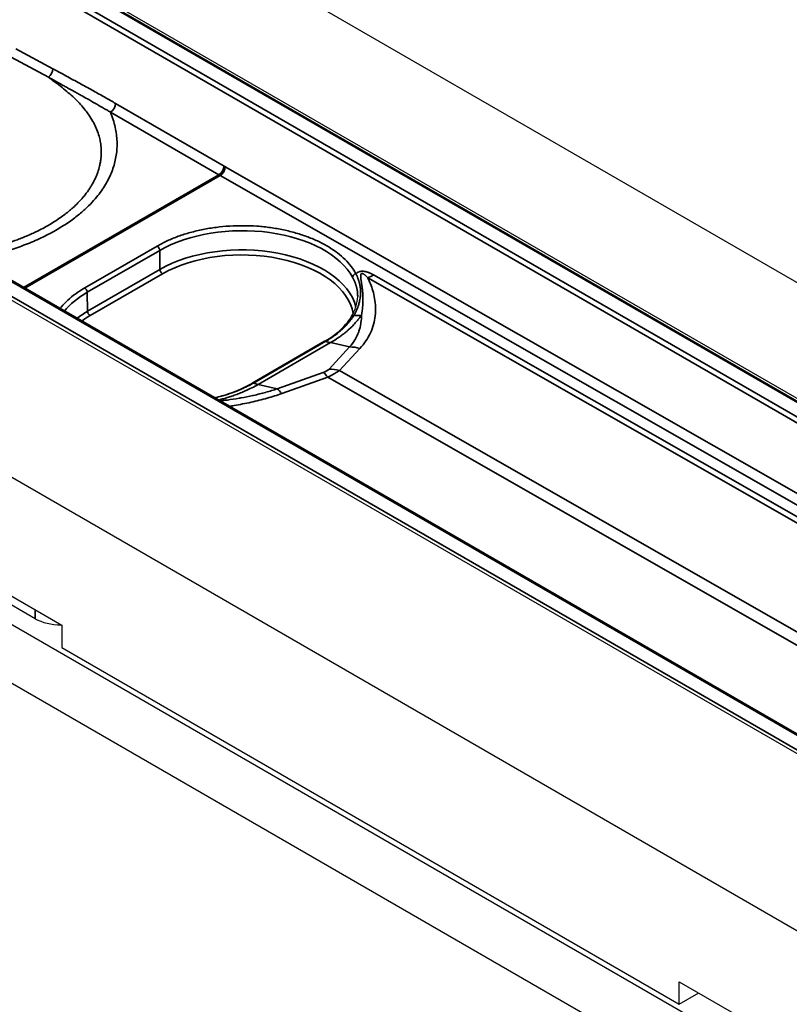
# Model space of a CAD drawing. Units: millimetres. Extents: x 69 to 2000, y 100 to 2870.
# Drawn here: x 1361 to 1414, y 764 to 832 of the extents above; entities that cross this region are included whole.
import ezdxf

# ---------------------------------------------------------------- set-up
doc = ezdxf.new("R2010")
doc.units = ezdxf.units.MM
doc.header["$LTSCALE"] = 10
doc.layers.add('_Sichtbarkanten', color=7, linetype='Continuous', lineweight=25)
doc.layers.add('Sichtbar schmal (ISO)', color=7, linetype='Continuous', lineweight=35)

msp = doc.modelspace()

# ---------------------------------------------------------------- linework, layer by layer
at = {"layer": '_Sichtbarkanten'}
for p, q in [((1189.843, 943.466), (1508.041, 759.754)), ((1150.952, 921.012), (1469.15, 737.3)), ((1218.836, 918.507), (1464.915, 776.433)), ((1219.259, 918.44), (1464.696, 776.737)), ((1444.933, 764.903), (1198.866, 906.97)), ((1443.376, 764.428), (1197.94, 906.131)), ((1381.986, 809.548), (1376.969, 806.651)), ((1329.314, 807.829), (1444.225, 741.485)), ((1444.225, 737.402), (1329.314, 803.746)), ((1341.164, 802.946), (1363.792, 789.882)), ((1361.957, 790.333), (1344.631, 800.336)), ((1363.792, 789.882), (1363.792, 788.331)), ((1363.792, 788.331), (1406.571, 763.632)), ((1406.571, 763.632), (1406.571, 765.183)), ((1406.571, 765.183), (1429.199, 752.12)), ((1406.571, 763.632), (1407.915, 764.408))]:
    msp.add_line(p, q, dxfattribs=at)
for centre, major_axis, ratio, start_param, end_param in [((1377.094, 806.435), (-0.125, 0.217), 0.589802, 0.000535, 0.000638), ((1363.724, 791.355), (-2.5, 0), 0.578054, 0.786007, 1.578464)]:
    msp.add_ellipse(centre, major_axis=major_axis, ratio=ratio, start_param=start_param, end_param=end_param, dxfattribs=at)
for points in [[(1383.843, 811.246), (1384.13, 811.715), (1384.279, 812.193), (1384.289, 812.643)], [(1381.986, 809.548), (1381.986, 809.548), (1381.986, 809.548), (1381.986, 809.548)]]:
    msp.add_open_spline(points, degree=3, dxfattribs=at)
for points, knots in [([(1381.986, 809.548), (1382.589, 809.896), (1383.097, 810.304), (1383.613, 810.904), (1383.738, 811.073), (1383.843, 811.246)], [0, 0, 0, 0, 0.517166, 0.517166, 0.7129259, 0.7129259, 0.7129259, 0.7129259]), ([(1374.357, 805.651), (1375.032, 805.809), (1375.673, 806.023), (1376.498, 806.395), (1376.741, 806.519), (1376.969, 806.651)], [0.0820416, 0.0820416, 0.0820416, 0.0820416, 0.5202542, 0.5202542, 0.7160723, 0.7160723, 0.7160723, 0.7160723])]:
    msp.add_open_spline(points, degree=3, knots=knots, dxfattribs=at)
at = {"layer": 'Sichtbar schmal (ISO)'}
for p, q in [((1464.79, 776.42), (1218.711, 918.495)), ((1463.717, 775.608), (1217.65, 917.675)), ((1217.827, 917.977), (1463.894, 775.91)), ((1444.808, 764.891), (1198.741, 906.958)), ((1197.845, 906.448), (1443.925, 764.374)), ((1360.598, 829.82), (1363.172, 828.431)), ((1360.289, 829.23), (1362.863, 827.841)), ((1367.168, 825.421), (1374.676, 821.086)), ((1367.522, 826.026), (1375.03, 821.691)), ((1375.12, 821.639), (1460.197, 773.044)), ((1361.149, 813.276), (1374.676, 821.086)), ((1361.241, 813.223), (1374.769, 821.033)), ((1374.769, 821.033), (1459.494, 772.638)), ((1365.377, 813.25), (1370.397, 816.149)), ((1365.554, 812.947), (1370.575, 815.846)), ((1370.575, 815.846), (1370.594, 814.529)), ((1365.574, 811.63), (1370.594, 814.529)), ((1365.751, 811.328), (1370.771, 814.226)), ((1384.991, 813.943), (1443.555, 780.485)), ((1385.394, 814.149), (1443.959, 780.691)), ((1365.554, 812.947), (1365.574, 811.63)), ((1382.074, 809.551), (1377.061, 806.656)), ((1377.394, 806.561), (1382.407, 809.456)), ((1383.734, 809.158), (1382.31, 807.63)), ((1383.734, 809.158), (1382.407, 809.456)), ((1384.443, 809.057), (1383.02, 807.529)), ((1381.907, 807.397), (1378.72, 806.263)), ((1382.213, 807.063), (1379.026, 805.93)), ((1382.213, 807.063), (1429.873, 779.834)), ((1383.02, 807.529), (1430.68, 780.3)), ((1378.72, 806.263), (1377.394, 806.561)), ((1361.957, 790.333), (1361.957, 790.941))]:
    msp.add_line(p, q, dxfattribs=at)
for centre, major_axis, ratio, start_param, end_param in [((1362.818, 828.234), (0.237, 0.44), 0.595227, 4.00544, 5.463512), ((1367.168, 825.829), (0.25, 0.433), 0.57735, 3.926991, 5.480334), ((1374.676, 821.494), (0.25, 0.433), 0.57735, 3.926992, 5.480334), ((1374.767, 821.442), (0.248, 0.434), 0.580313, 3.924309, 5.477656), ((1375.361, 844.115), (-11.827, 23.793), 0.584954, 2.419126, 2.424094), ((1374.676, 841.499), (12.5, -21.651), 0.57735, 5.497787, 5.503023), ((1376.255, 812.602), (8.033, 0.037), 0.57423, 0.295808, 2.353511), ((1370.398, 815.944), (0.125, -0.217), 0.57735, 0.802851, 2.36143), ((1376.254, 811.261), (8.004, 0), 0.57735, 0.149566, 2.356194), ((1376.254, 811.06), (7.754, 0), 0.57735, 0.093863, 2.356194), ((1370.771, 814.43), (-0.125, 0.217), 0.57735, 0.802851, 2.356194), ((1384.172, 814.021), (-0.22, -0.118), 0.783061, 4.318496, 5.86939), ((1385.376, 818.242), (2.48, 4.341), 0.580365, 3.809992, 3.924359), ((1365.377, 813.046), (0.125, -0.217), 0.57735, 0.802851, 2.36143), ((1371.234, 809.703), (8.033, 0.037), 0.57422, 2.353528, 2.698243), ((1371.234, 808.362), (8.004, 0), 0.57735, 2.356194, 2.495666), ((1371.234, 808.162), (7.754, 0), 0.57735, 2.356194, 2.468253), ((1365.751, 811.532), (-0.125, 0.217), 0.57735, 0.802851, 2.356194), ((1384.056, 811.115), (-0.213, 0.13), 0.763655, 5.367945, 6.283188), ((1382.984, 815.496), (-4.432, 2.314), 0.783416, 2.174071, 2.291282), ((1381.374, 813.957), (-2.5, 4.33), 0.57735, 2.55575, 2.652887), ((1384.251, 806.908), (-1.829, 1.704), 0.803702, 5.270685, 5.583182), ((1382.424, 805.146), (-0.838, 2.355), 0.268501, 5.561414, 5.87391), ((1382.827, 805.379), (-1.829, 1.704), 0.803702, 5.270686, 5.583183), ((1377.094, 806.435), (-0.125, 0.217), 0.589802, 5.697944, 6.283721), ((1376.36, 811.062), (-2.5, 4.33), 0.57735, 2.55575, 2.652887), ((1379.237, 804.013), (-0.838, 2.355), 0.268501, 5.561414, 5.87391)]:
    msp.add_ellipse(centre, major_axis=major_axis, ratio=ratio, start_param=start_param, end_param=end_param, dxfattribs=at)
for points, knots in [([(1363.172, 828.431), (1363.532, 828.236), (1364.221, 827.863), (1365.157, 827.353), (1365.997, 826.889), (1366.783, 826.45), (1367.28, 826.166), (1367.522, 826.026)], [0, 0, 0, 0, 0.2, 0.4, 0.6, 0.8, 1, 1, 1, 1]), ([(1357.007, 815.668), (1357.128, 815.685), (1357.251, 815.704), (1357.375, 815.724), (1357.632, 815.766), (1357.898, 815.814), (1358.179, 815.872), (1358.2, 815.877), (1358.222, 815.881), (1358.244, 815.886), (1358.505, 815.941), (1358.779, 816.004), (1359.066, 816.077), (1359.213, 816.115), (1359.364, 816.156), (1359.518, 816.2), (1359.688, 816.248), (1359.862, 816.301), (1360.038, 816.357), (1360.262, 816.429), (1360.49, 816.507), (1360.718, 816.591), (1360.831, 816.632), (1360.945, 816.676), (1361.058, 816.721), (1361.32, 816.824), (1361.581, 816.936), (1361.834, 817.053), (1361.909, 817.088), (1361.984, 817.123), (1362.058, 817.159), (1362.336, 817.295), (1362.604, 817.437), (1362.855, 817.582), (1362.893, 817.604), (1362.932, 817.627), (1362.97, 817.649), (1363.254, 817.817), (1363.515, 817.989), (1363.753, 818.159), (1363.759, 818.163), (1363.765, 818.167), (1363.77, 818.171), (1364.002, 818.337), (1364.21, 818.502), (1364.397, 818.662), (1364.457, 818.714), (1364.515, 818.765), (1364.571, 818.815), (1364.694, 818.927), (1364.807, 819.036), (1364.912, 819.142), (1365.034, 819.267), (1365.145, 819.389), (1365.247, 819.508), (1365.271, 819.536), (1365.295, 819.564), (1365.318, 819.592), (1365.438, 819.738), (1365.544, 819.879), (1365.641, 820.018), (1365.693, 820.093), (1365.742, 820.167), (1365.789, 820.242), (1365.828, 820.305), (1365.866, 820.367), (1365.902, 820.43), (1365.98, 820.567), (1366.051, 820.704), (1366.115, 820.843), (1366.141, 820.899), (1366.166, 820.955), (1366.189, 821.012), (1366.224, 821.095), (1366.256, 821.179), (1366.285, 821.263), (1366.334, 821.404), (1366.376, 821.546), (1366.411, 821.689), (1366.421, 821.73), (1366.43, 821.771), (1366.438, 821.812), (1366.46, 821.914), (1366.477, 822.016), (1366.491, 822.118), (1366.51, 822.261), (1366.521, 822.404), (1366.525, 822.548), (1366.526, 822.578), (1366.526, 822.608), (1366.527, 822.638), (1366.527, 822.753), (1366.523, 822.867), (1366.513, 822.982), (1366.501, 823.128), (1366.481, 823.274), (1366.453, 823.422), (1366.448, 823.444), (1366.444, 823.467), (1366.439, 823.489), (1366.413, 823.614), (1366.38, 823.74), (1366.341, 823.867), (1366.295, 824.017), (1366.24, 824.167), (1366.174, 824.32), (1366.167, 824.336), (1366.16, 824.352), (1366.153, 824.369), (1366.092, 824.505), (1366.023, 824.643), (1365.946, 824.782), (1365.859, 824.937), (1365.762, 825.092), (1365.659, 825.24), (1365.647, 825.258), (1365.634, 825.276), (1365.621, 825.294), (1365.53, 825.423), (1365.436, 825.546), (1365.341, 825.662), (1365.232, 825.795), (1365.123, 825.919), (1365.008, 826.042), (1364.922, 826.134), (1364.833, 826.225), (1364.74, 826.316), (1364.709, 826.347), (1364.677, 826.377), (1364.645, 826.408), (1364.517, 826.53), (1364.383, 826.653), (1364.243, 826.774), (1364.103, 826.895), (1363.957, 827.016), (1363.808, 827.135), (1363.658, 827.255), (1363.504, 827.374), (1363.346, 827.491), (1363.305, 827.521), (1363.264, 827.552), (1363.223, 827.582), (1363.105, 827.669), (1362.985, 827.755), (1362.863, 827.841)], [0.3514099, 0.3514099, 0.3514099, 0.3514099, 0.3617021, 0.3617021, 0.3617021, 0.3829787, 0.3829787, 0.3829787, 0.3846223, 0.3846223, 0.3846223, 0.4042553, 0.4042553, 0.4042553, 0.4143424, 0.4143424, 0.4143424, 0.4255319, 0.4255319, 0.4255319, 0.439735, 0.439735, 0.439735, 0.4468085, 0.4468085, 0.4468085, 0.4632013, 0.4632013, 0.4632013, 0.4680851, 0.4680851, 0.4680851, 0.4865231, 0.4865231, 0.4865231, 0.4893617, 0.4893617, 0.4893617, 0.5106383, 0.5106383, 0.5106383, 0.511152, 0.511152, 0.511152, 0.5319149, 0.5319149, 0.5319149, 0.5385528, 0.5385528, 0.5385528, 0.5531915, 0.5531915, 0.5531915, 0.5703514, 0.5703514, 0.5703514, 0.5744681, 0.5744681, 0.5744681, 0.5957447, 0.5957447, 0.5957447, 0.6072782, 0.6072782, 0.6072782, 0.6170213, 0.6170213, 0.6170213, 0.6382979, 0.6382979, 0.6382979, 0.6469096, 0.6469096, 0.6469096, 0.6595745, 0.6595745, 0.6595745, 0.6808511, 0.6808511, 0.6808511, 0.686985, 0.686985, 0.686985, 0.7021277, 0.7021277, 0.7021277, 0.7234043, 0.7234043, 0.7234043, 0.7278428, 0.7278428, 0.7278428, 0.7446809, 0.7446809, 0.7446809, 0.7659574, 0.7659574, 0.7659574, 0.7692021, 0.7692021, 0.7692021, 0.787234, 0.787234, 0.787234, 0.8085106, 0.8085106, 0.8085106, 0.8107834, 0.8107834, 0.8107834, 0.8297872, 0.8297872, 0.8297872, 0.8510638, 0.8510638, 0.8510638, 0.8536812, 0.8536812, 0.8536812, 0.8723404, 0.8723404, 0.8723404, 0.893617, 0.893617, 0.893617, 0.9095234, 0.9095234, 0.9095234, 0.9148936, 0.9148936, 0.9148936, 0.9361702, 0.9361702, 0.9361702, 0.9574468, 0.9574468, 0.9574468, 0.9787234, 0.9787234, 0.9787234, 0.9842348, 0.9842348, 0.9842348, 1, 1, 1, 1]), ([(1362.863, 827.841), (1363.091, 827.716), (1363.312, 827.595), (1363.526, 827.477), (1363.649, 827.409), (1363.77, 827.343), (1363.889, 827.277), (1363.967, 827.234), (1364.045, 827.191), (1364.121, 827.148), (1364.305, 827.047), (1364.483, 826.948), (1364.655, 826.852), (1364.709, 826.822), (1364.763, 826.792), (1364.816, 826.763), (1364.924, 826.702), (1365.03, 826.643), (1365.134, 826.585), (1365.281, 826.503), (1365.424, 826.422), (1365.565, 826.343), (1365.595, 826.326), (1365.625, 826.309), (1365.654, 826.292), (1365.755, 826.236), (1365.853, 826.18), (1365.951, 826.124), (1366.069, 826.057), (1366.185, 825.991), (1366.299, 825.925), (1366.344, 825.899), (1366.389, 825.874), (1366.433, 825.848), (1366.494, 825.813), (1366.555, 825.778), (1366.615, 825.743), (1366.712, 825.687), (1366.808, 825.632), (1366.903, 825.576), (1366.992, 825.524), (1367.081, 825.472), (1367.168, 825.421)], [0, 0, 0, 0, 0.1270785, 0.1270785, 0.1270785, 0.2, 0.2, 0.2, 0.2482893, 0.2482893, 0.2482893, 0.3637364, 0.3637364, 0.3637364, 0.4, 0.4, 0.4, 0.473759, 0.473759, 0.473759, 0.5777492, 0.5777492, 0.5777492, 0.6, 0.6, 0.6, 0.674812, 0.674812, 0.674812, 0.764905, 0.764905, 0.764905, 0.8, 0.8, 0.8, 0.8485106, 0.8485106, 0.8485106, 0.9264973, 0.9264973, 0.9264973, 1, 1, 1, 1]), ([(1357.721, 815.256), (1357.904, 815.29), (1358.371, 815.383), (1359.182, 815.572), (1360.196, 815.86), (1361.282, 816.238), (1362.367, 816.7), (1363.37, 817.22), (1364.24, 817.766), (1364.962, 818.306), (1365.544, 818.821), (1366.008, 819.302), (1366.38, 819.754), (1366.688, 820.19), (1366.948, 820.626), (1367.168, 821.072), (1367.345, 821.526), (1367.479, 821.985), (1367.57, 822.447), (1367.619, 822.915), (1367.625, 823.393), (1367.586, 823.88), (1367.501, 824.377), (1367.362, 824.903), (1367.238, 825.248), (1367.168, 825.421)], [0.3130997, 0.3130997, 0.3130997, 0.3130997, 0.3333333, 0.3636364, 0.3939394, 0.4242424, 0.4545455, 0.4848485, 0.5151515, 0.5454545, 0.5757576, 0.6060606, 0.6363636, 0.6666667, 0.6969697, 0.7272727, 0.7575758, 0.7878788, 0.8181818, 0.8484848, 0.8787879, 0.9090909, 0.9393939, 0.969697, 1, 1, 1, 1]), ([(1383.933, 813.982), (1383.946, 813.958), (1383.959, 813.932), (1383.973, 813.906), (1383.974, 813.904), (1383.975, 813.902), (1383.976, 813.899), (1383.989, 813.875), (1384.002, 813.849), (1384.015, 813.822), (1384.017, 813.817), (1384.019, 813.813), (1384.021, 813.808), (1384.033, 813.783), (1384.046, 813.756), (1384.058, 813.729), (1384.061, 813.722), (1384.064, 813.715), (1384.068, 813.708), (1384.079, 813.682), (1384.09, 813.655), (1384.102, 813.627), (1384.106, 813.617), (1384.11, 813.607), (1384.114, 813.597), (1384.124, 813.571), (1384.134, 813.544), (1384.144, 813.516), (1384.149, 813.502), (1384.154, 813.489), (1384.158, 813.475), (1384.167, 813.449), (1384.176, 813.421), (1384.184, 813.393), (1384.19, 813.376), (1384.195, 813.359), (1384.2, 813.341), (1384.207, 813.314), (1384.214, 813.287), (1384.221, 813.259), (1384.226, 813.237), (1384.232, 813.215), (1384.237, 813.192), (1384.242, 813.166), (1384.247, 813.139), (1384.252, 813.112), (1384.257, 813.085), (1384.262, 813.056), (1384.266, 813.027), (1384.269, 813.002), (1384.273, 812.976), (1384.276, 812.949), (1384.279, 812.915), (1384.282, 812.88), (1384.285, 812.844), (1384.286, 812.819), (1384.287, 812.795), (1384.288, 812.769), (1384.289, 812.729), (1384.29, 812.687), (1384.289, 812.643)], [0.0000002, 0.0000002, 0.0000002, 0.0000002, 0.0625, 0.0625, 0.0625, 0.0673967, 0.0673967, 0.0673967, 0.125, 0.125, 0.125, 0.1343426, 0.1343426, 0.1343426, 0.1875, 0.1875, 0.1875, 0.2010143, 0.2010143, 0.2010143, 0.25, 0.25, 0.25, 0.2675413, 0.2675413, 0.2675413, 0.3125, 0.3125, 0.3125, 0.3339828, 0.3339828, 0.3339828, 0.375, 0.375, 0.375, 0.4003887, 0.4003887, 0.4003887, 0.4375, 0.4375, 0.4375, 0.4668486, 0.4668486, 0.4668486, 0.5, 0.5, 0.5, 0.5333854, 0.5333854, 0.5333854, 0.5625, 0.5625, 0.5625, 0.600005, 0.600005, 0.600005, 0.625, 0.625, 0.625, 0.6653849, 0.6653849, 0.6653849, 0.6653849]), ([(1384.171, 814.226), (1384.183, 814.201), (1384.195, 814.175), (1384.208, 814.148), (1384.209, 814.146), (1384.21, 814.144), (1384.211, 814.142), (1384.222, 814.116), (1384.234, 814.09), (1384.246, 814.062), (1384.248, 814.057), (1384.25, 814.053), (1384.252, 814.048), (1384.263, 814.022), (1384.275, 813.995), (1384.286, 813.966), (1384.289, 813.959), (1384.292, 813.952), (1384.295, 813.945), (1384.305, 813.918), (1384.316, 813.89), (1384.326, 813.861), (1384.33, 813.851), (1384.334, 813.841), (1384.337, 813.83), (1384.347, 813.803), (1384.356, 813.775), (1384.365, 813.746), (1384.37, 813.732), (1384.374, 813.718), (1384.379, 813.704), (1384.387, 813.677), (1384.395, 813.649), (1384.403, 813.62), (1384.407, 813.602), (1384.412, 813.584), (1384.417, 813.565), (1384.424, 813.538), (1384.43, 813.51), (1384.436, 813.481), (1384.441, 813.458), (1384.446, 813.435), (1384.45, 813.411), (1384.455, 813.384), (1384.46, 813.357), (1384.464, 813.328), (1384.469, 813.3), (1384.473, 813.271), (1384.476, 813.241), (1384.479, 813.214), (1384.482, 813.188), (1384.485, 813.16), (1384.488, 813.125), (1384.49, 813.088), (1384.492, 813.051), (1384.493, 813.026), (1384.494, 813), (1384.494, 812.974), (1384.495, 812.931), (1384.494, 812.886), (1384.493, 812.839), (1384.492, 812.816), (1384.49, 812.792), (1384.489, 812.768), (1384.485, 812.714), (1384.48, 812.659), (1384.473, 812.601), (1384.47, 812.581), (1384.467, 812.56), (1384.464, 812.538), (1384.454, 812.473), (1384.442, 812.405), (1384.425, 812.334), (1384.422, 812.317), (1384.418, 812.3), (1384.413, 812.283), (1384.394, 812.204), (1384.37, 812.121), (1384.34, 812.034), (1384.336, 812.022), (1384.332, 812.01), (1384.328, 811.998), (1384.294, 811.903), (1384.254, 811.803), (1384.205, 811.697), (1384.202, 811.691), (1384.2, 811.685), (1384.197, 811.679), (1384.144, 811.567), (1384.081, 811.448), (1384.005, 811.324)], [0, 0, 0, 0, 0.0625, 0.0625, 0.0625, 0.0673979, 0.0673979, 0.0673979, 0.125, 0.125, 0.125, 0.134343, 0.134343, 0.134343, 0.1875, 0.1875, 0.1875, 0.2010157, 0.2010157, 0.2010157, 0.25, 0.25, 0.25, 0.2675424, 0.2675424, 0.2675424, 0.3125, 0.3125, 0.3125, 0.3339838, 0.3339838, 0.3339838, 0.375, 0.375, 0.375, 0.4003897, 0.4003897, 0.4003897, 0.4375, 0.4375, 0.4375, 0.4668495, 0.4668495, 0.4668495, 0.5, 0.5, 0.5, 0.5333862, 0.5333862, 0.5333862, 0.5625, 0.5625, 0.5625, 0.6000058, 0.6000058, 0.6000058, 0.625, 0.625, 0.625, 0.6667228, 0.6667228, 0.6667228, 0.6875, 0.6875, 0.6875, 0.7335473, 0.7335473, 0.7335473, 0.75, 0.75, 0.75, 0.8005055, 0.8005055, 0.8005055, 0.8125, 0.8125, 0.8125, 0.8674731, 0.8674731, 0.8674731, 0.875, 0.875, 0.875, 0.9341302, 0.9341302, 0.9341302, 0.9375, 0.9375, 0.9375, 0.9999998, 0.9999998, 0.9999998, 0.9999998]), ([(1384.171, 814.226), (1384.185, 814.24), (1384.2, 814.253), (1384.215, 814.266), (1384.231, 814.278), (1384.247, 814.29), (1384.263, 814.301), (1384.279, 814.312), (1384.296, 814.322), (1384.314, 814.332), (1384.331, 814.341), (1384.349, 814.349), (1384.367, 814.357), (1384.385, 814.364), (1384.403, 814.37), (1384.421, 814.376), (1384.439, 814.381), (1384.457, 814.386), (1384.475, 814.389), (1384.493, 814.393), (1384.511, 814.396), (1384.53, 814.398), (1384.549, 814.401), (1384.568, 814.402), (1384.589, 814.403), (1384.61, 814.404), (1384.633, 814.404), (1384.656, 814.403), (1384.679, 814.402), (1384.702, 814.4), (1384.727, 814.397), (1384.751, 814.394), (1384.775, 814.391), (1384.8, 814.386), (1384.825, 814.381), (1384.85, 814.376), (1384.876, 814.369), (1384.902, 814.363), (1384.928, 814.355), (1384.955, 814.347), (1384.982, 814.338), (1385.009, 814.329), (1385.037, 814.319), (1385.065, 814.308), (1385.093, 814.297), (1385.121, 814.285), (1385.15, 814.273), (1385.179, 814.26), (1385.209, 814.246), (1385.239, 814.232), (1385.269, 814.217), (1385.3, 814.201), (1385.331, 814.185), (1385.362, 814.167), (1385.394, 814.149)], [0, 0, 0, 0, 0.0555556, 0.0555556, 0.0555556, 0.1111111, 0.1111111, 0.1111111, 0.1666667, 0.1666667, 0.1666667, 0.2222222, 0.2222222, 0.2222222, 0.2777778, 0.2777778, 0.2777778, 0.3333333, 0.3333333, 0.3333333, 0.3888889, 0.3888889, 0.3888889, 0.4444444, 0.4444444, 0.4444444, 0.5, 0.5, 0.5, 0.5555556, 0.5555556, 0.5555556, 0.6111111, 0.6111111, 0.6111111, 0.6666667, 0.6666667, 0.6666667, 0.7222222, 0.7222222, 0.7222222, 0.7777778, 0.7777778, 0.7777778, 0.8333333, 0.8333333, 0.8333333, 0.8888889, 0.8888889, 0.8888889, 0.9444444, 0.9444444, 0.9444444, 0.9999994, 0.9999994, 0.9999994, 0.9999994]), ([(1384.991, 813.943), (1385.055, 813.812), (1385.18, 813.533), (1385.346, 813.062), (1385.477, 812.526), (1385.544, 811.929), (1385.522, 811.309), (1385.406, 810.717), (1385.191, 810.129), (1384.869, 809.562), (1384.596, 809.221), (1384.443, 809.057)], [0.0000001, 0.0000001, 0.0000001, 0.0000001, 0.1111111, 0.2222222, 0.3333333, 0.4444444, 0.5555556, 0.6666667, 0.7777778, 0.8888889, 1, 1, 1, 1]), ([(1384.545, 811.36), (1384.56, 811.428), (1384.574, 811.495), (1384.585, 811.561), (1384.587, 811.571), (1384.589, 811.582), (1384.59, 811.592), (1384.601, 811.658), (1384.611, 811.722), (1384.619, 811.785), (1384.62, 811.795), (1384.621, 811.804), (1384.622, 811.814), (1384.63, 811.877), (1384.636, 811.94), (1384.641, 812.002), (1384.642, 812.011), (1384.643, 812.02), (1384.643, 812.029), (1384.648, 812.091), (1384.652, 812.153), (1384.654, 812.214), (1384.654, 812.223), (1384.655, 812.232), (1384.655, 812.241), (1384.657, 812.303), (1384.658, 812.365), (1384.658, 812.426), (1384.658, 812.435), (1384.658, 812.443), (1384.658, 812.452), (1384.658, 812.513), (1384.656, 812.574), (1384.654, 812.632), (1384.654, 812.64), (1384.654, 812.648), (1384.653, 812.656), (1384.651, 812.714), (1384.648, 812.769), (1384.644, 812.821), (1384.644, 812.828), (1384.643, 812.834), (1384.643, 812.841), (1384.639, 812.892), (1384.635, 812.94), (1384.631, 812.986), (1384.631, 812.992), (1384.63, 812.997), (1384.63, 813.003), (1384.625, 813.048), (1384.621, 813.09), (1384.616, 813.131), (1384.616, 813.136), (1384.615, 813.14), (1384.615, 813.145), (1384.61, 813.185), (1384.606, 813.223), (1384.601, 813.26), (1384.6, 813.264), (1384.6, 813.268), (1384.599, 813.272), (1384.595, 813.308), (1384.59, 813.343), (1384.586, 813.375), (1384.585, 813.379), (1384.585, 813.383), (1384.584, 813.386), (1384.58, 813.419), (1384.575, 813.45), (1384.571, 813.479), (1384.571, 813.483), (1384.57, 813.486), (1384.57, 813.489), (1384.565, 813.518), (1384.561, 813.547), (1384.557, 813.573), (1384.557, 813.576), (1384.556, 813.579), (1384.556, 813.582), (1384.552, 813.608), (1384.548, 813.634), (1384.545, 813.658), (1384.544, 813.661), (1384.544, 813.663), (1384.544, 813.666), (1384.54, 813.69), (1384.537, 813.713), (1384.533, 813.736), (1384.533, 813.738), (1384.533, 813.74), (1384.532, 813.742), (1384.529, 813.764), (1384.526, 813.785), (1384.524, 813.806), (1384.523, 813.807), (1384.523, 813.809), (1384.523, 813.811), (1384.52, 813.831), (1384.518, 813.851), (1384.515, 813.869), (1384.515, 813.871), (1384.515, 813.872), (1384.515, 813.874), (1384.513, 813.892), (1384.511, 813.91), (1384.509, 813.927), (1384.509, 813.928), (1384.508, 813.93), (1384.508, 813.931), (1384.507, 813.948), (1384.505, 813.964), (1384.504, 813.98), (1384.504, 813.981), (1384.504, 813.982), (1384.504, 813.983), (1384.502, 813.999), (1384.501, 814.014), (1384.501, 814.028), (1384.501, 814.029), (1384.501, 814.03), (1384.501, 814.031), (1384.5, 814.045), (1384.5, 814.059), (1384.499, 814.072), (1384.499, 814.073), (1384.499, 814.074), (1384.499, 814.075), (1384.5, 814.088), (1384.5, 814.1), (1384.501, 814.112), (1384.501, 814.124), (1384.502, 814.136), (1384.504, 814.147), (1384.506, 814.158), (1384.508, 814.168), (1384.51, 814.178), (1384.513, 814.187), (1384.516, 814.196), (1384.519, 814.203), (1384.523, 814.211), (1384.527, 814.217), (1384.531, 814.223), (1384.535, 814.229), (1384.54, 814.234), (1384.545, 814.237), (1384.551, 814.241), (1384.556, 814.244), (1384.562, 814.246), (1384.568, 814.248), (1384.574, 814.249), (1384.58, 814.25), (1384.587, 814.25), (1384.594, 814.25), (1384.601, 814.249), (1384.609, 814.248), (1384.618, 814.246), (1384.627, 814.243), (1384.636, 814.24), (1384.646, 814.237), (1384.656, 814.232), (1384.667, 814.227), (1384.677, 814.221), (1384.689, 814.215), (1384.7, 814.208), (1384.712, 814.201), (1384.724, 814.193), (1384.736, 814.184), (1384.749, 814.175), (1384.762, 814.165), (1384.775, 814.154), (1384.788, 814.143), (1384.802, 814.131), (1384.816, 814.119), (1384.831, 814.107), (1384.845, 814.093), (1384.86, 814.079), (1384.875, 814.064), (1384.891, 814.049), (1384.907, 814.033), (1384.923, 814.016), (1384.939, 813.999), (1384.956, 813.981), (1384.973, 813.962), (1384.991, 813.943)], [0, 0, 0, 0, 0.021602, 0.021602, 0.021602, 0.025, 0.025, 0.025, 0.046683, 0.046683, 0.046683, 0.05, 0.05, 0.05, 0.071771, 0.071771, 0.071771, 0.075, 0.075, 0.075, 0.096858, 0.096858, 0.096858, 0.1, 0.1, 0.1, 0.121962, 0.121962, 0.121962, 0.125, 0.125, 0.125, 0.147062, 0.147062, 0.147062, 0.15, 0.15, 0.15, 0.172132, 0.172132, 0.172132, 0.175, 0.175, 0.175, 0.197202, 0.197202, 0.197202, 0.2, 0.2, 0.2, 0.22229, 0.22229, 0.22229, 0.225, 0.225, 0.225, 0.247382, 0.247382, 0.247382, 0.25, 0.25, 0.25, 0.27247, 0.27247, 0.27247, 0.275, 0.275, 0.275, 0.297556, 0.297556, 0.297556, 0.3, 0.3, 0.3, 0.322644, 0.322644, 0.322644, 0.325, 0.325, 0.325, 0.347732, 0.347732, 0.347732, 0.35, 0.35, 0.35, 0.37282, 0.37282, 0.37282, 0.375, 0.375, 0.375, 0.397906, 0.397906, 0.397906, 0.4, 0.4, 0.4, 0.422993, 0.422993, 0.422993, 0.425, 0.425, 0.425, 0.44808, 0.44808, 0.44808, 0.45, 0.45, 0.45, 0.473168, 0.473168, 0.473168, 0.475, 0.475, 0.475, 0.498257, 0.498257, 0.498257, 0.5, 0.5, 0.5, 0.523345, 0.523345, 0.523345, 0.525, 0.525, 0.525, 0.548432, 0.548432, 0.548432, 0.573519, 0.573519, 0.573519, 0.598606, 0.598606, 0.598606, 0.623693, 0.623693, 0.623693, 0.648779, 0.648779, 0.648779, 0.673862, 0.673862, 0.673862, 0.698942, 0.698942, 0.698942, 0.724027, 0.724027, 0.724027, 0.749124, 0.749124, 0.749124, 0.77422, 0.77422, 0.77422, 0.799304, 0.799304, 0.799304, 0.824389, 0.824389, 0.824389, 0.849477, 0.849477, 0.849477, 0.874564, 0.874564, 0.874564, 0.899651, 0.899651, 0.899651, 0.924738, 0.924738, 0.924738, 0.949825, 0.949825, 0.949825, 0.974913, 0.974913, 0.974913, 1, 1, 1, 1]), ([(1363.67, 811.821), (1363.697, 811.856), (1363.725, 811.891), (1363.754, 811.926), (1363.89, 812.09), (1364.043, 812.251), (1364.21, 812.405), (1364.378, 812.559), (1364.56, 812.708), (1364.755, 812.849), (1364.95, 812.99), (1365.157, 813.124), (1365.377, 813.25)], [0.8216292, 0.8216292, 0.8216292, 0.8216292, 0.8333333, 0.8333333, 0.8333333, 0.8888889, 0.8888889, 0.8888889, 0.9444444, 0.9444444, 0.9444444, 1, 1, 1, 1]), ([(1384.005, 811.324), (1383.958, 811.246), (1383.907, 811.17), (1383.853, 811.093), (1383.805, 811.026), (1383.754, 810.959), (1383.701, 810.892), (1383.686, 810.874), (1383.671, 810.855), (1383.655, 810.837), (1383.62, 810.794), (1383.583, 810.752), (1383.545, 810.71), (1383.492, 810.651), (1383.437, 810.592), (1383.379, 810.535), (1383.325, 810.48), (1383.269, 810.427), (1383.212, 810.374), (1383.206, 810.368), (1383.2, 810.363), (1383.194, 810.357), (1383.125, 810.295), (1383.055, 810.234), (1382.981, 810.173), (1382.901, 810.107), (1382.817, 810.042), (1382.731, 809.979), (1382.715, 809.967), (1382.699, 809.955), (1382.682, 809.943), (1382.601, 809.884), (1382.518, 809.827), (1382.433, 809.771), (1382.317, 809.695), (1382.198, 809.622), (1382.074, 809.551)], [0, 0, 0, 0, 0.117035, 0.117035, 0.117035, 0.221069, 0.221069, 0.221069, 0.25, 0.25, 0.25, 0.317055, 0.317055, 0.317055, 0.411258, 0.411258, 0.411258, 0.5, 0.5, 0.5, 0.509092, 0.509092, 0.509092, 0.613594, 0.613594, 0.613594, 0.728289, 0.728289, 0.728289, 0.75, 0.75, 0.75, 0.856332, 0.856332, 0.856332, 1, 1, 1, 1]), ([(1382.407, 809.456), (1382.546, 809.536), (1382.673, 809.614), (1382.789, 809.69), (1382.8, 809.697), (1382.81, 809.704), (1382.821, 809.711), (1382.926, 809.78), (1383.021, 809.846), (1383.109, 809.911), (1383.126, 809.923), (1383.142, 809.935), (1383.158, 809.947), (1383.237, 810.005), (1383.311, 810.062), (1383.38, 810.118), (1383.399, 810.134), (1383.419, 810.149), (1383.437, 810.165), (1383.499, 810.216), (1383.557, 810.265), (1383.613, 810.314), (1383.633, 810.332), (1383.654, 810.351), (1383.673, 810.369), (1383.724, 810.414), (1383.772, 810.459), (1383.818, 810.504), (1383.839, 810.524), (1383.859, 810.544), (1383.879, 810.563), (1383.922, 810.606), (1383.964, 810.649), (1384.004, 810.692), (1384.024, 810.713), (1384.044, 810.734), (1384.063, 810.755), (1384.104, 810.799), (1384.143, 810.844), (1384.182, 810.889), (1384.2, 810.91), (1384.218, 810.93), (1384.235, 810.951), (1384.278, 811.003), (1384.32, 811.055), (1384.361, 811.107), (1384.373, 811.123), (1384.384, 811.138), (1384.396, 811.153), (1384.448, 811.221), (1384.497, 811.29), (1384.545, 811.36)], [0, 0, 0, 0, 0.1017511, 0.1017511, 0.1017511, 0.1111111, 0.1111111, 0.1111111, 0.2047514, 0.2047514, 0.2047514, 0.2222222, 0.2222222, 0.2222222, 0.3088109, 0.3088109, 0.3088109, 0.3333333, 0.3333333, 0.3333333, 0.4141311, 0.4141311, 0.4141311, 0.4444444, 0.4444444, 0.4444444, 0.5213578, 0.5213578, 0.5213578, 0.5555556, 0.5555556, 0.5555556, 0.6302663, 0.6302663, 0.6302663, 0.6666667, 0.6666667, 0.6666667, 0.7427651, 0.7427651, 0.7427651, 0.7777778, 0.7777778, 0.7777778, 0.8639588, 0.8639588, 0.8639588, 0.8888889, 0.8888889, 0.8888889, 0.9999989, 0.9999989, 0.9999989, 0.9999989]), ([(1384.545, 811.36), (1384.551, 811.188), (1384.542, 811.014), (1384.518, 810.842), (1384.516, 810.823), (1384.513, 810.803), (1384.51, 810.784), (1384.482, 810.605), (1384.437, 810.427), (1384.376, 810.251), (1384.372, 810.238), (1384.367, 810.225), (1384.363, 810.213), (1384.296, 810.031), (1384.212, 809.851), (1384.111, 809.68), (1384.107, 809.674), (1384.104, 809.668), (1384.1, 809.662), (1383.995, 809.485), (1383.873, 809.318), (1383.734, 809.158)], [0.0000008, 0.0000008, 0.0000008, 0.0000008, 0.2248145, 0.2248145, 0.2248145, 0.25, 0.25, 0.25, 0.4832723, 0.4832723, 0.4832723, 0.5, 0.5, 0.5, 0.7416406, 0.7416406, 0.7416406, 0.75, 0.75, 0.75, 1, 1, 1, 1]), ([(1382.074, 809.551), (1382.059, 809.556), (1382.044, 809.559), (1382.03, 809.559), (1382.016, 809.559), (1382.003, 809.556), (1381.992, 809.551), (1381.99, 809.55), (1381.988, 809.549), (1381.986, 809.548)], [0, 0, 0, 0, 0.2, 0.2, 0.2, 0.4, 0.4, 0.4, 0.4326714, 0.4326714, 0.4326714, 0.4326714]), ([(1382.31, 807.63), (1382.293, 807.611), (1382.255, 807.576), (1382.187, 807.527), (1382.108, 807.481), (1382.016, 807.438), (1381.945, 807.41), (1381.907, 807.397)], [0.0000019, 0.0000019, 0.0000019, 0.0000019, 0.2, 0.4, 0.6, 0.8, 1, 1, 1, 1]), ([(1383.02, 807.529), (1382.975, 807.498), (1382.928, 807.468), (1382.881, 807.437), (1382.833, 807.407), (1382.783, 807.377), (1382.732, 807.346), (1382.681, 807.316), (1382.628, 807.285), (1382.573, 807.254), (1382.518, 807.224), (1382.461, 807.192), (1382.401, 807.161), (1382.341, 807.129), (1382.278, 807.096), (1382.213, 807.063)], [0.000001, 0.000001, 0.000001, 0.000001, 0.2, 0.2, 0.2, 0.4, 0.4, 0.4, 0.6, 0.6, 0.6, 0.8, 0.8, 0.8, 1, 1, 1, 1]), ([(1377.061, 806.656), (1376.931, 806.581), (1376.797, 806.508), (1376.658, 806.439), (1376.568, 806.393), (1376.476, 806.349), (1376.382, 806.306), (1376.346, 806.289), (1376.31, 806.273), (1376.273, 806.256), (1376.154, 806.204), (1376.033, 806.153), (1375.91, 806.104), (1375.821, 806.069), (1375.731, 806.035), (1375.639, 806.002), (1375.617, 805.993), (1375.594, 805.985), (1375.571, 805.977), (1375.467, 805.94), (1375.361, 805.905), (1375.254, 805.871), (1375.153, 805.839), (1375.051, 805.808), (1374.948, 805.778), (1374.913, 805.768), (1374.877, 805.758), (1374.842, 805.749), (1374.776, 805.73), (1374.71, 805.713), (1374.643, 805.696), (1374.558, 805.674), (1374.473, 805.653), (1374.387, 805.633)], [0, 0, 0, 0, 0.1512862, 0.1512862, 0.1512862, 0.25, 0.25, 0.25, 0.2880914, 0.2880914, 0.2880914, 0.411254, 0.411254, 0.411254, 0.5, 0.5, 0.5, 0.5218999, 0.5218999, 0.5218999, 0.6226524, 0.6226524, 0.6226524, 0.7175813, 0.7175813, 0.7175813, 0.75, 0.75, 0.75, 0.8105529, 0.8105529, 0.8105529, 0.887398, 0.887398, 0.887398, 0.887398]), ([(1374.651, 805.481), (1374.715, 805.497), (1374.779, 805.513), (1374.842, 805.53), (1374.844, 805.531), (1374.846, 805.531), (1374.848, 805.532), (1374.955, 805.56), (1375.06, 805.59), (1375.164, 805.621), (1375.168, 805.622), (1375.172, 805.623), (1375.176, 805.624), (1375.28, 805.655), (1375.383, 805.687), (1375.487, 805.721), (1375.491, 805.723), (1375.495, 805.724), (1375.5, 805.726), (1375.605, 805.76), (1375.712, 805.797), (1375.821, 805.837), (1375.824, 805.838), (1375.826, 805.839), (1375.829, 805.84), (1375.941, 805.88), (1376.056, 805.924), (1376.176, 805.972), (1376.295, 806.02), (1376.419, 806.073), (1376.548, 806.131), (1376.552, 806.132), (1376.556, 806.134), (1376.56, 806.136), (1376.686, 806.192), (1376.816, 806.254), (1376.953, 806.323), (1376.958, 806.326), (1376.962, 806.328), (1376.967, 806.33), (1377.104, 806.4), (1377.247, 806.477), (1377.394, 806.561)], [0.1570345, 0.1570345, 0.1570345, 0.1570345, 0.2203361, 0.2203361, 0.2203361, 0.2222222, 0.2222222, 0.2222222, 0.3291407, 0.3291407, 0.3291407, 0.3333333, 0.3333333, 0.3333333, 0.4399522, 0.4399522, 0.4399522, 0.4444444, 0.4444444, 0.4444444, 0.5527771, 0.5527771, 0.5527771, 0.5555556, 0.5555556, 0.5555556, 0.6666667, 0.6666667, 0.6666667, 0.7777778, 0.7777778, 0.7777778, 0.7811143, 0.7811143, 0.7811143, 0.8888889, 0.8888889, 0.8888889, 0.8924959, 0.8924959, 0.8924959, 1, 1, 1, 1]), ([(1378.72, 806.263), (1378.466, 806.177), (1378.199, 806.094), (1377.921, 806.015), (1377.916, 806.014), (1377.911, 806.013), (1377.907, 806.012), (1377.64, 805.937), (1377.362, 805.867), (1377.075, 805.802), (1377.056, 805.798), (1377.037, 805.793), (1377.019, 805.789), (1376.748, 805.729), (1376.469, 805.673), (1376.187, 805.624), (1376.149, 805.617), (1376.11, 805.61), (1376.072, 805.604), (1375.802, 805.558), (1375.529, 805.517), (1375.26, 805.482), (1375.209, 805.476), (1375.157, 805.469), (1375.106, 805.463), (1374.987, 805.449), (1374.869, 805.435), (1374.752, 805.423)], [0, 0, 0, 0, 0.1967454, 0.1967454, 0.1967454, 0.2, 0.2, 0.2, 0.3878012, 0.3878012, 0.3878012, 0.4, 0.4, 0.4, 0.5761295, 0.5761295, 0.5761295, 0.6, 0.6, 0.6, 0.7678469, 0.7678469, 0.7678469, 0.8, 0.8, 0.8, 0.8747444, 0.8747444, 0.8747444, 0.8747444]), ([(1379.026, 805.93), (1378.706, 805.816), (1378.034, 805.601), (1376.92, 805.319), (1376.012, 805.146), (1375.505, 805.067), (1375.395, 805.051)], [0, 0, 0, 0, 0.1, 0.2, 0.3, 0.3276379, 0.3276379, 0.3276379, 0.3276379])]:
    msp.add_open_spline(points, degree=3, knots=knots, dxfattribs=at)
msp.add_open_spline([(1370.397, 816.149), (1370.617, 816.276), (1371.08, 816.515), (1371.853, 816.832), (1372.688, 817.097), (1373.571, 817.306), (1374.485, 817.456), (1375.421, 817.544), (1376.368, 817.57), (1377.316, 817.534), (1378.249, 817.437), (1379.156, 817.278), (1380.024, 817.062), (1380.844, 816.789), (1381.604, 816.464), (1382.293, 816.092), (1382.904, 815.677), (1383.428, 815.224), (1383.858, 814.738), (1384.077, 814.4), (1384.171, 814.226)], degree=3, dxfattribs=at)

doc.saveas('drawing.dxf')
